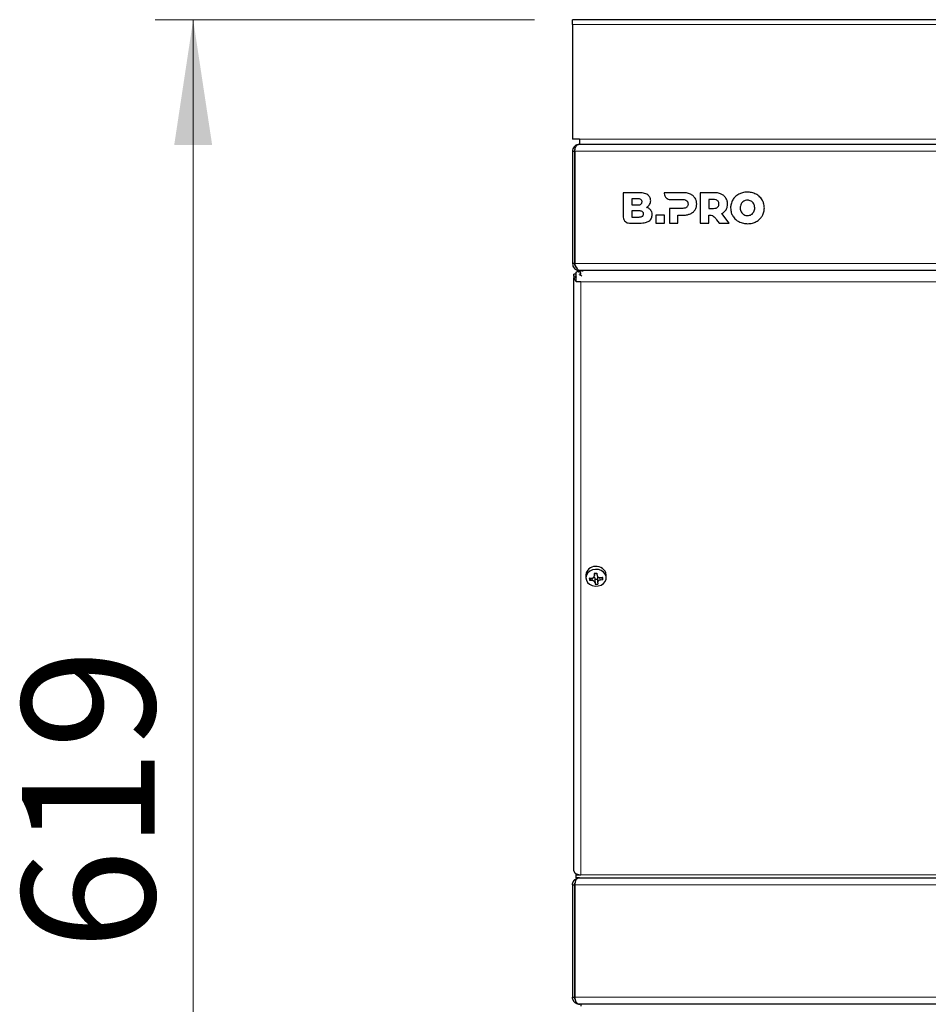
# Model space of a CAD drawing. Units: millimetres. Extents: x 0 to 210, y 0 to 297.
# Drawn here: x 38 to 62, y 223 to 249 of the extents above; entities that cross this region are included whole.
import ezdxf

# ---------------------------------------------------------------- set-up
doc = ezdxf.new("R2010")
doc.units = ezdxf.units.MM
doc.styles.add('SLDTEXTSTYLE1', font='TXT', dxfattribs={"width": 0.75})
doc.dimstyles.new('SLDDIMSTYLE0', dxfattribs={"dimtxt": 3.5, "dimasz": 3.302, "dimexe": 0, "dimexo": 0.0625, "dimgap": 0.875, "dimtad": 1, "dimdec": 0, "dimlfac": 15, "dimrnd": 1e-09, "dimzin": 12, "dimdsep": 46, "dimtxsty": 'SLDTEXTSTYLE1', "dimsah": 1, "dimcen": 0.09, "dimadec": 0, "dimazin": 3, "dimtfac": 1, "dimtdec": 0, "dimtofl": 0, "dimtmove": 0, "dimatfit": 3, "dimfxl": 0, "dimfrac": 2, "dimtolj": 1, "dimtzin": 12, "dimarcsym": 0})

# ---------------------------------------------------------------- blocks, each defined once
blk = doc.blocks.new('_D')
at = {"color": 7, "linetype": 'Continuous', "lineweight": 0}
for p, q in [((51.351, 249.103), (41.351, 249.103)), ((42.351, 207.823), (42.351, 249.103)), ((51.571, 207.823), (41.351, 207.823))]:
    blk.add_line(p, q, dxfattribs=at)
at = {"color": 7, "linetype": 'Continuous', "lineweight": 18}
for points in [[(42.351, 249.103), (41.851, 245.801), (42.851, 245.801)], [(42.351, 207.823), (42.851, 211.125), (41.851, 211.125)]]:
    blk.add_solid(points, dxfattribs=at)
at = {"color": 7, "linetype": 'Continuous', "lineweight": 18, "insert": (37.839, 224.584), "char_height": 3.5, "attachment_point": 1, "rotation": 90, "style": 'SLDTEXTSTYLE1'}
blk.add_mtext('619', dxfattribs=at)

msp = doc.modelspace()

# ---------------------------------------------------------------- linework, layer by layer
at = {"color": 7, "linetype": 'Continuous', "lineweight": 25}
for p, q in [((78.77825, 249.10296), (52.35114, 249.10296)), ((52.35114, 248.9733), (52.35114, 249.10296)), ((52.35114, 248.9733), (52.35114, 245.9563)), ((52.53781, 245.9563), (52.35114, 245.9563)), ((52.53781, 245.9563), (52.53781, 245.82296)), ((52.53781, 245.82296), (85.49781, 245.82296)), ((52.35114, 245.6363), (52.40448, 245.6363)), ((52.35114, 245.6363), (52.35114, 242.6763)), ((52.40448, 245.6363), (52.40448, 242.6763)), ((52.40919, 245.6363), (52.40919, 242.6763)), ((54.09968, 244.54296), (53.69053, 244.54296)), ((53.69053, 244.54296), (53.69053, 243.9021)), ((54.77153, 244.54297), (54.77146, 244.52397)), ((55.26968, 244.54298), (54.77153, 244.54297)), ((56.08441, 244.54298), (55.71868, 244.54298)), ((55.71868, 244.54298), (55.71868, 243.74298)), ((53.91454, 244.38357), (53.91454, 244.22122)), ((54.06995, 244.38357), (53.91454, 244.38357)), ((53.91454, 244.22122), (54.06995, 244.22122)), ((54.93059, 244.36483), (55.25597, 244.36469)), ((56.0707, 244.36471), (55.94497, 244.36471)), ((55.94497, 244.36471), (55.94497, 244.13041)), ((53.91432, 244.06525), (53.91432, 243.9029)), ((54.10849, 244.06525), (53.91432, 244.06525)), ((53.91432, 243.9029), (54.10849, 243.9029)), ((54.54768, 243.95212), (54.54768, 243.74297)), ((54.77398, 243.95212), (54.54768, 243.95212)), ((54.77398, 243.74297), (54.77398, 243.95212)), ((54.90396, 244.13041), (54.90396, 243.74297)), ((55.25597, 244.13041), (54.90396, 244.13041)), ((55.13026, 243.95213), (55.26968, 243.95213)), ((55.13026, 243.74297), (55.13026, 243.95213)), ((55.94497, 244.13041), (56.0707, 244.13041)), ((55.94497, 243.74298), (55.94497, 243.95311)), ((56.48006, 243.74298), (56.28326, 243.9944)), ((53.84965, 243.74296), (54.12254, 243.74296)), ((54.54768, 243.74297), (54.77398, 243.74297)), ((54.90396, 243.74297), (55.13026, 243.74297)), ((55.71868, 243.74298), (55.94497, 243.74298)), ((56.15008, 243.83134), (56.21354, 243.74298)), ((56.21354, 243.74298), (56.48006, 243.74298)), ((52.40448, 242.6763), (52.35114, 242.6763)), ((52.43781, 242.3948), (52.38448, 242.3948)), ((52.38448, 242.34816), (52.38448, 242.3948)), ((52.38448, 242.34816), (52.38448, 242.30296)), ((52.43781, 242.3948), (52.43781, 242.34816)), ((52.43781, 242.30296), (52.45089, 242.37159)), ((52.43781, 242.34816), (52.43781, 242.30296)), ((52.45114, 242.1975), (52.45114, 242.45193)), ((52.51049, 242.44748), (52.54706, 242.47282)), ((52.54679, 242.3828), (52.51475, 242.3728)), ((52.53781, 242.48963), (52.54253, 242.48963)), ((85.4931, 242.48963), (52.54253, 242.48963)), ((52.56899, 242.4102), (52.54679, 242.3828)), ((52.59873, 242.34016), (52.54679, 242.3828)), ((52.54706, 242.47282), (52.62448, 242.48963)), ((52.56918, 242.42429), (52.54706, 242.47282)), ((52.54776, 242.41114), (52.56918, 242.42429)), ((52.56918, 242.42429), (52.57666, 242.42591)), ((52.62448, 242.47034), (52.62448, 242.48963)), ((52.38448, 226.67624), (52.38448, 242.30296)), ((52.45114, 242.326), (52.43781, 242.30296)), ((52.57114, 242.1975), (52.45114, 242.1975)), ((52.70448, 234.47337), (52.70448, 234.39698)), ((52.84145, 234.38794), (52.79767, 234.33585)), ((52.92735, 234.45071), (52.92845, 234.46041)), ((52.92838, 234.4506), (52.93217, 234.49595)), ((52.93068, 234.51762), (52.93217, 234.49889)), ((52.94027, 234.39735), (52.94339, 234.35817)), ((52.94339, 234.35817), (53.01119, 234.36185)), ((52.94339, 234.35817), (52.94778, 234.22728)), ((53.01007, 234.40206), (53.0137, 234.27151)), ((53.10439, 234.40339), (53.14921, 234.35493)), ((53.23781, 234.39698), (53.23781, 234.47337)), ((52.45114, 226.57078), (52.45114, 226.59546)), ((52.45114, 226.48987), (52.45114, 226.57078)), ((52.45114, 226.57078), (52.57114, 226.57078)), ((52.35114, 226.30296), (52.35114, 223.34296)), ((52.35114, 226.30296), (52.40448, 226.30296)), ((52.40448, 226.30296), (52.40448, 223.34296)), ((52.40919, 226.30296), (52.40919, 223.34296)), ((52.45968, 226.48958), (52.45114, 226.48987)), ((52.53758, 226.48958), (52.45968, 226.48958)), ((52.53781, 226.48963), (85.49781, 226.48963)), ((52.35114, 223.34296), (52.40448, 223.34296)), ((52.53781, 223.1563), (52.54253, 223.1563)), ((85.4931, 223.1563), (52.54253, 223.1563)), ((52.57114, 223.1563), (52.57114, 223.10296))]:
    msp.add_line(p, q, dxfattribs=at)
at = {"color": 8, "linetype": 'Continuous', "lineweight": 18}
for p, q in [((78.89867, 248.9733), (52.35114, 248.9733)), ((80.75114, 245.9563), (52.53781, 245.9563)), ((52.40919, 245.6363), (85.62643, 245.6363)), ((52.40919, 242.6763), (85.62643, 242.6763)), ((52.43781, 242.34816), (52.38448, 242.34816)), ((52.43781, 242.30296), (52.38448, 242.30296)), ((85.46448, 242.1975), (52.57114, 242.1975)), ((52.57114, 242.1975), (52.57114, 226.57078)), ((52.90413, 234.40573), (52.85526, 234.32957)), ((52.93217, 234.49889), (52.92845, 234.46041)), ((52.94027, 234.39735), (52.94399, 234.26539)), ((53.04942, 234.40359), (53.09162, 234.34239)), ((52.57114, 226.57078), (85.46448, 226.57078)), ((85.62643, 226.30296), (52.40919, 226.30296)), ((52.40919, 223.34296), (85.62643, 223.34296))]:
    msp.add_line(p, q, dxfattribs=at)
at = {"color": 7, "linetype": 'Continuous', "lineweight": 25, "flags": 128}
msp.add_lwpolyline([(52.95365, 234.61653), (52.87599, 234.60252), (52.80679, 234.57025), (52.7522, 234.52258), (52.71705, 234.46375), (52.70449, 234.39899), (52.71562, 234.33404), (52.74945, 234.27469), (52.80298, 234.22621), (52.87146, 234.1929), (52.94879, 234.17772), (53.02811, 234.18202), (53.10236, 234.20543), (53.16496, 234.24585), (53.21034, 234.2997), (53.23446, 234.3622), (53.23519, 234.42778), (53.21245, 234.49063), (53.16827, 234.54516), (53.10658, 234.58652), (53.03286, 234.61103), (52.95365, 234.61653)], dxfattribs=at)
at = {"color": 7, "linetype": 'Continuous', "lineweight": 25}
for centre, radius, start, end in [((52.48251, 242.31597), 0.09889, 187.556564, 251.507358), ((52.48982, 242.30496), 0.05205, 182.19669, 222.004429), ((52.94273, 234.45415), 0.23902, 87.381046, 175.38906), ((52.99138, 234.44809), 0.24772, 5.856639, 98.761416), ((52.9136, 235.23114), 0.84628, 261.812394, 265.735427), ((53.53453, 234.42358), 0.74206, 182.324129, 186.789336), ((52.91819, 235.1735), 0.84628, 261.812394, 265.735427), ((52.91529, 234.39268), 0.02541, 10.588371, 97.655912), ((52.75003, 238.38144), 3.86804, 272.5877, 273.623883), ((65.1864, 235.30449), 12.28698, 183.673092, 183.939139), ((65.25625, 235.30828), 12.28698, 183.673092, 183.939139), ((53.03118, 234.40188), 0.02108, 120.133504, 182.008447), ((52.92644, 235.27657), 0.89114, 280.381872, 284.172083), ((52.93103, 235.21894), 0.89114, 280.381872, 284.172083), ((52.26129, 234.31316), 0.8889, 2.693085, 6.42038), ((56.64122, 234.61355), 3.71359, 185.379483, 185.970396), ((52.94998, 234.83223), 0.60495, 269.791318, 276.420264), ((56.71107, 234.61734), 3.71359, 185.379483, 185.970396), ((52.48251, 226.68925), 0.09889, 187.556564, 251.507358), ((52.5672, 226.85569), 0.28493, 245.964063, 270.79309)]:
    msp.add_arc(centre, radius, start, end, dxfattribs=at)
for points, knots in [([(52.53781, 245.82296), (52.51238, 245.82), (52.46661, 245.81466), (52.41071, 245.77746), (52.37174, 245.72827), (52.35339, 245.67876), (52.35172, 245.64718), (52.35114, 245.6363)], [0, 0, 0, 0, 0.28610939, 0.51501619, 0.70682108, 0.89899145, 1, 1, 1, 1]), ([(52.40919, 245.6363), (52.41052, 245.65105), (52.41314, 245.68004), (52.42232, 245.7198), (52.4353, 245.75358), (52.45576, 245.7852), (52.49055, 245.8153), (52.52028, 245.82012), (52.53781, 245.82296)], [0, 0, 0, 0, 0.13657443, 0.26827991, 0.39652753, 0.52284536, 0.71869606, 1, 1, 1, 1]), ([(52.41519, 245.6847), (52.41142, 245.67545), (52.40521, 245.66018), (52.40468, 245.64305), (52.40448, 245.6363)], [0, 0, 0, 0, 0.60536962, 1, 1, 1, 1]), ([(54.33281, 244.48886), (54.31631, 244.49856), (54.28123, 244.51919), (54.20192, 244.53931), (54.14006, 244.54152), (54.09968, 244.54296)], [0, 0, 0, 0, 0.23574526, 0.50118521, 1, 1, 1, 1]), ([(54.41283, 244.33383), (54.41167, 244.35102), (54.40941, 244.38463), (54.38607, 244.44201), (54.35319, 244.47093), (54.33281, 244.48886)], [0, 0, 0, 0, 0.28480482, 0.55678233, 1, 1, 1, 1]), ([(54.77146, 244.52397), (54.77458, 244.50095), (54.78079, 244.45501), (54.82249, 244.40337), (54.8743, 244.37079), (54.91158, 244.36685), (54.93059, 244.36483)], [0, 0, 0, 0, 0.276543506, 0.551896884, 0.771468991, 1, 1, 1, 1]), ([(55.45826, 244.50698), (55.42575, 244.51853), (55.36467, 244.54022), (55.29995, 244.5421), (55.26968, 244.54298)], [0, 0, 0, 0, 0.53229671, 1, 1, 1, 1]), ([(55.58169, 244.40412), (55.56311, 244.42766), (55.52911, 244.47076), (55.48037, 244.49567), (55.45826, 244.50698)], [0, 0, 0, 0, 0.54624753, 1, 1, 1, 1]), ([(56.27299, 244.50699), (56.24047, 244.51853), (56.17939, 244.54022), (56.11467, 244.5421), (56.08441, 244.54298)], [0, 0, 0, 0, 0.532358703, 1, 1, 1, 1]), ([(56.3964, 244.40413), (56.37783, 244.42767), (56.34384, 244.47077), (56.2951, 244.49568), (56.27299, 244.50699)], [0, 0, 0, 0, 0.54628992, 1, 1, 1, 1]), ([(56.73541, 244.50526), (56.69999, 244.48318), (56.63708, 244.44395), (56.59497, 244.38323), (56.57657, 244.3567)], [0, 0, 0, 0, 0.56296906, 1, 1, 1, 1]), ([(56.96342, 244.55898), (56.91796, 244.55646), (56.83851, 244.55207), (56.7663, 244.51928), (56.73541, 244.50526)], [0, 0, 0, 0, 0.572225522, 1, 1, 1, 1]), ([(57.19143, 244.50526), (57.15161, 244.52251), (57.07866, 244.55409), (56.9994, 244.55745), (56.96342, 244.55898)], [0, 0, 0, 0, 0.54591658, 1, 1, 1, 1]), ([(57.35029, 244.3567), (57.32625, 244.39007), (57.28293, 244.45021), (57.21961, 244.48831), (57.19143, 244.50526)], [0, 0, 0, 0, 0.55490302, 1, 1, 1, 1]), ([(54.18425, 244.30297), (54.18359, 244.3119), (54.18232, 244.32907), (54.16928, 244.35217), (54.14632, 244.37032), (54.11196, 244.38186), (54.08497, 244.38296), (54.06995, 244.38357)], [0, 0, 0, 0, 0.16852691, 0.32434248, 0.48771706, 0.71504828, 1, 1, 1, 1]), ([(54.06995, 244.22122), (54.08291, 244.22169), (54.10656, 244.22256), (54.13839, 244.23138), (54.16387, 244.24694), (54.18161, 244.27192), (54.18335, 244.29237), (54.18425, 244.30297)], [0, 0, 0, 0, 0.24474528, 0.4466901, 0.61740262, 0.80179222, 1, 1, 1, 1]), ([(54.3054, 244.15767), (54.32326, 244.16878), (54.35467, 244.1883), (54.37574, 244.21852), (54.38483, 244.23154)], [0, 0, 0, 0, 0.56895311, 1, 1, 1, 1]), ([(54.38483, 244.23154), (54.39382, 244.24927), (54.41018, 244.28154), (54.41201, 244.31758), (54.41283, 244.33383)], [0, 0, 0, 0, 0.54923634, 1, 1, 1, 1]), ([(55.25597, 244.36469), (55.27923, 244.36386), (55.3173, 244.3625), (55.34885, 244.34186), (55.36113, 244.33383)], [0, 0, 0, 0, 0.610660554, 1, 1, 1, 1]), ([(55.36113, 244.16069), (55.35382, 244.15544), (55.33847, 244.14442), (55.30263, 244.13266), (55.27436, 244.13129), (55.25597, 244.13041)], [0, 0, 0, 0, 0.24090722, 0.50641034, 1, 1, 1, 1]), ([(55.36113, 244.33383), (55.36718, 244.3277), (55.37933, 244.31541), (55.39368, 244.28582), (55.39543, 244.26206), (55.39653, 244.24699)], [0, 0, 0, 0, 0.26638469, 0.53457875, 1, 1, 1, 1]), ([(55.39653, 244.24699), (55.39604, 244.23716), (55.3951, 244.21846), (55.38548, 244.18719), (55.37025, 244.17062), (55.36113, 244.16069)], [0, 0, 0, 0, 0.30705927, 0.58462162, 1, 1, 1, 1]), ([(55.62513, 244.24699), (55.62314, 244.27901), (55.61969, 244.3347), (55.59302, 244.38342), (55.58169, 244.40412)], [0, 0, 0, 0, 0.57499301, 1, 1, 1, 1]), ([(55.58169, 244.0904), (55.59563, 244.11706), (55.62136, 244.16628), (55.62394, 244.22162), (55.62513, 244.24699)], [0, 0, 0, 0, 0.54158155, 1, 1, 1, 1]), ([(56.17583, 244.33385), (56.16854, 244.33919), (56.15324, 244.35039), (56.11739, 244.36241), (56.08909, 244.3638), (56.0707, 244.36471)], [0, 0, 0, 0, 0.24169191, 0.50725292, 1, 1, 1, 1]), ([(56.0707, 244.13041), (56.09392, 244.1312), (56.1319, 244.1325), (56.16354, 244.15281), (56.17583, 244.16069)], [0, 0, 0, 0, 0.61167422, 1, 1, 1, 1]), ([(56.21127, 244.24699), (56.21077, 244.25682), (56.20983, 244.27557), (56.20017, 244.30699), (56.18496, 244.32377), (56.17583, 244.33385)], [0, 0, 0, 0, 0.30580784, 0.58326933, 1, 1, 1, 1]), ([(56.17583, 244.16069), (56.18189, 244.16672), (56.19406, 244.17882), (56.20844, 244.20825), (56.21017, 244.23194), (56.21127, 244.24699)], [0, 0, 0, 0, 0.265549325, 0.533331301, 1, 1, 1, 1]), ([(56.43985, 244.24699), (56.43786, 244.27901), (56.43442, 244.33471), (56.40774, 244.38342), (56.3964, 244.40413)], [0, 0, 0, 0, 0.57495778, 1, 1, 1, 1]), ([(56.39928, 244.09555), (56.4123, 244.12145), (56.43631, 244.16925), (56.43874, 244.22256), (56.43985, 244.24699)], [0, 0, 0, 0, 0.5417826, 1, 1, 1, 1]), ([(56.57657, 244.3567), (56.55803, 244.31954), (56.52434, 244.25198), (56.52054, 244.1768), (56.51884, 244.14297)], [0, 0, 0, 0, 0.55003484, 1, 1, 1, 1]), ([(56.79706, 244.24898), (56.78892, 244.23062), (56.77392, 244.19677), (56.7724, 244.15986), (56.7717, 244.14297)], [0, 0, 0, 0, 0.54254455, 1, 1, 1, 1]), ([(56.86604, 244.3205), (56.85064, 244.30982), (56.8228, 244.29051), (56.805, 244.2618), (56.79706, 244.24898)], [0, 0, 0, 0, 0.55337024, 1, 1, 1, 1]), ([(56.96342, 244.34585), (56.94401, 244.3446), (56.9098, 244.3424), (56.87926, 244.32711), (56.86604, 244.3205)], [0, 0, 0, 0, 0.56731252, 1, 1, 1, 1]), ([(57.06079, 244.3205), (57.04378, 244.32863), (57.01287, 244.34341), (56.97875, 244.34509), (56.96342, 244.34585)], [0, 0, 0, 0, 0.55068641, 1, 1, 1, 1]), ([(57.12978, 244.24898), (57.11944, 244.26508), (57.10113, 244.29359), (57.07303, 244.31233), (57.06079, 244.3205)], [0, 0, 0, 0, 0.56445088, 1, 1, 1, 1]), ([(57.15514, 244.14297), (57.15398, 244.16427), (57.15199, 244.20129), (57.1364, 244.23477), (57.12978, 244.24898)], [0, 0, 0, 0, 0.57555831, 1, 1, 1, 1]), ([(57.40799, 244.14297), (57.40517, 244.18577), (57.40019, 244.26115), (57.36535, 244.32786), (57.35029, 244.3567)], [0, 0, 0, 0, 0.56771544, 1, 1, 1, 1]), ([(53.69053, 243.9021), (53.69364, 243.87908), (53.69985, 243.83314), (53.74156, 243.7815), (53.79337, 243.74893), (53.83064, 243.74498), (53.84965, 243.74296)], [0, 0, 0, 0, 0.27654693, 0.55190759, 0.771481, 1, 1, 1, 1]), ([(54.22279, 243.98464), (54.22213, 243.99357), (54.22085, 244.01075), (54.20782, 244.03384), (54.18486, 244.05199), (54.1505, 244.06353), (54.12351, 244.06464), (54.10849, 244.06525)], [0, 0, 0, 0, 0.168526914, 0.324342479, 0.487717057, 0.715048278, 1, 1, 1, 1]), ([(54.10849, 243.9029), (54.12145, 243.90337), (54.1451, 243.90424), (54.17692, 243.91306), (54.20241, 243.92861), (54.22014, 243.9536), (54.22189, 243.97405), (54.22279, 243.98464)], [0, 0, 0, 0, 0.24475257, 0.44670032, 0.61741008, 0.80179264, 1, 1, 1, 1]), ([(54.41283, 244.08525), (54.39624, 244.10251), (54.36555, 244.13444), (54.32433, 244.15035), (54.3054, 244.15767)], [0, 0, 0, 0, 0.54053066, 1, 1, 1, 1]), ([(54.36711, 243.79766), (54.38054, 243.80859), (54.40764, 243.83064), (54.44263, 243.88615), (54.4482, 243.93312), (54.45168, 243.96239)], [0, 0, 0, 0, 0.26988909, 0.54492478, 1, 1, 1, 1]), ([(54.45168, 243.96239), (54.44989, 243.98785), (54.44678, 244.03219), (54.42297, 244.0694), (54.41283, 244.08525)], [0, 0, 0, 0, 0.57414388, 1, 1, 1, 1]), ([(55.26968, 243.95213), (55.30771, 243.95357), (55.37258, 243.95603), (55.43319, 243.97874), (55.45826, 243.98813)], [0, 0, 0, 0, 0.58636961, 1, 1, 1, 1]), ([(55.45826, 243.98813), (55.48597, 244.0028), (55.53443, 244.02843), (55.56752, 244.07183), (55.58169, 244.0904)], [0, 0, 0, 0, 0.5720152, 1, 1, 1, 1]), ([(55.94497, 243.95311), (55.9561, 243.95358), (55.97808, 243.95452), (55.99971, 243.95048), (56.01038, 243.94848)], [0, 0, 0, 0, 0.50649374, 1, 1, 1, 1]), ([(56.01038, 243.94848), (56.02868, 243.94242), (56.06429, 243.93062), (56.11026, 243.88669), (56.13542, 243.85172), (56.15008, 243.83134)], [0, 0, 0, 0, 0.30611209, 0.59556795, 1, 1, 1, 1]), ([(56.28326, 243.9944), (56.3094, 244.0092), (56.35517, 244.03511), (56.38604, 244.07741), (56.39928, 244.09555)], [0, 0, 0, 0, 0.57112308, 1, 1, 1, 1]), ([(56.51884, 244.14297), (56.52166, 244.10017), (56.52663, 244.02478), (56.5615, 243.95808), (56.57657, 243.92925)], [0, 0, 0, 0, 0.56773187, 1, 1, 1, 1]), ([(56.57657, 243.92925), (56.60059, 243.89587), (56.6439, 243.83572), (56.70722, 243.79763), (56.73541, 243.78068)], [0, 0, 0, 0, 0.55484489, 1, 1, 1, 1]), ([(56.7717, 244.14297), (56.77285, 244.12167), (56.77485, 244.08465), (56.79044, 244.05117), (56.79706, 244.03696)], [0, 0, 0, 0, 0.575542938, 1, 1, 1, 1]), ([(56.79706, 244.03696), (56.80739, 244.02087), (56.8257, 243.99235), (56.8538, 243.97363), (56.86604, 243.96547)], [0, 0, 0, 0, 0.564407041, 1, 1, 1, 1]), ([(56.86604, 243.96547), (56.88306, 243.95733), (56.91396, 243.94253), (56.94808, 243.94085), (56.96342, 243.94009)], [0, 0, 0, 0, 0.55062805, 1, 1, 1, 1]), ([(56.96342, 243.94009), (56.98282, 243.94134), (57.01703, 243.94355), (57.04757, 243.95885), (57.06079, 243.96547)], [0, 0, 0, 0, 0.56718822, 1, 1, 1, 1]), ([(57.06079, 243.96547), (57.0762, 243.97615), (57.10404, 243.99544), (57.12183, 244.02414), (57.12978, 244.03696)], [0, 0, 0, 0, 0.553267708, 1, 1, 1, 1]), ([(57.12978, 244.03696), (57.13792, 244.05532), (57.15292, 244.08917), (57.15444, 244.12608), (57.15514, 244.14297)], [0, 0, 0, 0, 0.54253243, 1, 1, 1, 1]), ([(57.19143, 243.78068), (57.22684, 243.80277), (57.28975, 243.842), (57.33188, 243.90271), (57.35029, 243.92925)], [0, 0, 0, 0, 0.5629083, 1, 1, 1, 1]), ([(57.35029, 243.92925), (57.36881, 243.9664), (57.40249, 244.03396), (57.40628, 244.10914), (57.40799, 244.14297)], [0, 0, 0, 0, 0.549974903, 1, 1, 1, 1]), ([(54.12254, 243.74296), (54.17565, 243.74371), (54.26163, 243.74492), (54.33794, 243.78307), (54.36711, 243.79766)], [0, 0, 0, 0, 0.61768195, 1, 1, 1, 1]), ([(56.73541, 243.78068), (56.77523, 243.76344), (56.84818, 243.73186), (56.92743, 243.72849), (56.96342, 243.72696)], [0, 0, 0, 0, 0.54596871, 1, 1, 1, 1]), ([(56.96342, 243.72696), (57.00888, 243.72948), (57.08833, 243.73388), (57.16054, 243.76666), (57.19143, 243.78068)], [0, 0, 0, 0, 0.572279272, 1, 1, 1, 1]), ([(52.35114, 242.6763), (52.35364, 242.65323), (52.35863, 242.6071), (52.39729, 242.54725), (52.45318, 242.50514), (52.50397, 242.49055), (52.53237, 242.48978), (52.53781, 242.48963)], [0, 0, 0, 0, 0.23595581, 0.47199076, 0.70802629, 0.94406189, 1, 1, 1, 1]), ([(52.40448, 242.6763), (52.40616, 242.66095), (52.40978, 242.62799), (52.43165, 242.58918), (52.4541, 242.57492), (52.46154, 242.5702)], [0, 0, 0, 0, 0.36828323, 0.79059514, 1, 1, 1, 1]), ([(52.54253, 242.48963), (52.53204, 242.49213), (52.51105, 242.49712), (52.47957, 242.53578), (52.44812, 242.59166), (52.42458, 242.64245), (52.41167, 242.67085), (52.40919, 242.6763)], [0, 0, 0, 0, 0.23595581, 0.47199076, 0.70802629, 0.94406189, 1, 1, 1, 1]), ([(52.85067, 234.3872), (52.8581, 234.3873), (52.87385, 234.3875), (52.89625, 234.39687), (52.91459, 234.41344), (52.92517, 234.42941), (52.92609, 234.43946), (52.92621, 234.44075)], [0, 0, 0, 0, 0.21016403, 0.44512691, 0.69842415, 0.96138697, 1, 1, 1, 1]), ([(52.94399, 234.26539), (52.94281, 234.27065), (52.94029, 234.28178), (52.92705, 234.29864), (52.90694, 234.31402), (52.8817, 234.32567), (52.86376, 234.32831), (52.85526, 234.32957)], [0, 0, 0, 0, 0.17543729, 0.37157574, 0.58301906, 0.80253086, 1, 1, 1, 1]), ([(52.9983, 234.4642), (52.99948, 234.45718), (53.00199, 234.4423), (53.01524, 234.4224), (53.03535, 234.40668), (53.06059, 234.39779), (53.07853, 234.39931), (53.08703, 234.40003)], [0, 0, 0, 0, 0.17543729, 0.37157574, 0.58301906, 0.80253086, 1, 1, 1, 1]), ([(53.09162, 234.34239), (53.08418, 234.34053), (53.06842, 234.33658), (53.04614, 234.32414), (53.02729, 234.30737), (53.01485, 234.28793), (53.01417, 234.27521), (53.01384, 234.26918)], [0, 0, 0, 0, 0.17543729, 0.37157574, 0.58301906, 0.80253086, 1, 1, 1, 1]), ([(52.35114, 226.30296), (52.35121, 226.30658), (52.35133, 226.31379), (52.35229, 226.32447), (52.3538, 226.33495), (52.35588, 226.34518), (52.35849, 226.35514), (52.36159, 226.3648), (52.36516, 226.37415), (52.36916, 226.38316), (52.37356, 226.39182), (52.37833, 226.40012), (52.38344, 226.40805), (52.38886, 226.41559), (52.39455, 226.42274), (52.40048, 226.4295), (52.40663, 226.43586), (52.41391, 226.44272), (52.4228, 226.45018), (52.43388, 226.45824), (52.4467, 226.46614), (52.46136, 226.47354), (52.4779, 226.48008), (52.4963, 226.48529), (52.51651, 226.48892), (52.53055, 226.48939), (52.53781, 226.48963)], [0, 0, 0, 0, 0.033459968, 0.066538563, 0.099253196, 0.131621867, 0.163663158, 0.195396227, 0.226840797, 0.258017137, 0.288946043, 0.319648816, 0.350147231, 0.380463502, 0.410620247, 0.440640445, 0.470547388, 0.500364636, 0.543373211, 0.591889268, 0.645946259, 0.705568149, 0.770772605, 0.841572952, 0.917979426, 1, 1, 1, 1]), ([(52.40448, 226.30296), (52.40525, 226.31306), (52.40678, 226.33299), (52.41285, 226.3528), (52.4178, 226.36088), (52.418, 226.36121)], [0, 0, 0, 0, 0.49637857, 0.97978094, 1, 1, 1, 1]), ([(52.53781, 226.48963), (52.52198, 226.48963), (52.5068, 226.48575), (52.48442, 226.47384), (52.47704, 226.46883), (52.46298, 226.45693), (52.4562, 226.45002), (52.44376, 226.43382), (52.43829, 226.4246), (52.42883, 226.40429), (52.42476, 226.39297), (52.4181, 226.36909), (52.41548, 226.35655), (52.41143, 226.33026), (52.41003, 226.31665), (52.40919, 226.30296)], [0, 0, 0, 0, 0.25, 0.25, 0.375, 0.375, 0.5, 0.5, 0.625, 0.625, 0.75, 0.75, 0.875, 0.875, 1, 1, 1, 1]), ([(52.53781, 223.1563), (52.53408, 223.15636), (52.52675, 223.15649), (52.51594, 223.15749), (52.50556, 223.159), (52.49563, 223.16103), (52.48615, 223.1635), (52.47716, 223.16634), (52.46865, 223.16951), (52.46062, 223.17293), (52.45308, 223.17657), (52.44601, 223.18037), (52.43941, 223.18428), (52.43328, 223.18826), (52.42758, 223.19226), (52.42232, 223.19626), (52.41747, 223.20022), (52.41007, 223.20667), (52.40026, 223.21635), (52.38859, 223.2303), (52.37804, 223.24581), (52.36885, 223.26281), (52.36127, 223.2812), (52.35559, 223.30084), (52.35186, 223.32155), (52.35139, 223.33578), (52.35114, 223.34296)], [0, 0, 0, 0, 0.04202086, 0.08259831, 0.12173308, 0.15942598, 0.19567791, 0.23048992, 0.26386316, 0.29579896, 0.32629884, 0.35536455, 0.3829981, 0.40920186, 0.4339786, 0.45733158, 0.47926474, 0.49978282, 0.55972672, 0.62007792, 0.68100894, 0.74268741, 0.80527493, 0.86892618, 0.93378822, 1, 1, 1, 1]), ([(52.41858, 223.28377), (52.41817, 223.28443), (52.41301, 223.29281), (52.40676, 223.31291), (52.40524, 223.33287), (52.40448, 223.34296)], [0, 0, 0, 0, 0.04104767, 0.515229261, 1, 1, 1, 1]), ([(52.40919, 223.34296), (52.40953, 223.33935), (52.4102, 223.33216), (52.41149, 223.3215), (52.413, 223.31105), (52.41474, 223.30083), (52.4167, 223.29089), (52.4189, 223.28123), (52.42131, 223.27189), (52.42396, 223.26288), (52.42683, 223.25422), (52.42993, 223.24592), (52.43325, 223.23799), (52.4368, 223.23044), (52.44058, 223.22328), (52.44459, 223.21651), (52.44882, 223.21014), (52.4539, 223.20332), (52.46026, 223.19591), (52.46825, 223.18791), (52.47751, 223.18002), (52.48803, 223.17258), (52.49983, 223.16599), (52.5129, 223.16071), (52.52724, 223.15702), (52.53731, 223.15654), (52.54253, 223.1563)], [0, 0, 0, 0, 0.03329576, 0.06623689, 0.09883999, 0.131122182, 0.163101104, 0.1947949, 0.226222209, 0.257402146, 0.288354288, 0.319098644, 0.349655633, 0.380046052, 0.410291043, 0.440412051, 0.47043079, 0.500369196, 0.542810839, 0.590929255, 0.644753051, 0.704302433, 0.769592107, 0.840633035, 0.917433534, 1, 1, 1, 1])]:
    msp.add_open_spline(points, degree=3, knots=knots, dxfattribs=at)
msp.add_open_spline([(52.45114, 242.45193), (52.46765, 242.4628), (52.50065, 242.48454), (52.53365, 242.48793), (52.55015, 242.48963)], degree=3, dxfattribs=at)

# ---------------------------------------------------------------- dimensions: what is measured, and where the dimension line sits
at = {"color": 7, "linetype": 'Continuous', "lineweight": 18}
dim = msp.add_linear_dim(base=(42.35098, 249.10296), p1=(52.57114, 207.82296), p2=(52.35114, 249.10296), angle=90, dimstyle='SLDDIMSTYLE0', dxfattribs=at)
dim.commit()
dim.dimension.update_dxf_attribs({"geometry": '_D', "text_midpoint": (42.35098, 228.46296), "dimtype": 160})

doc.saveas('drawing.dxf')
